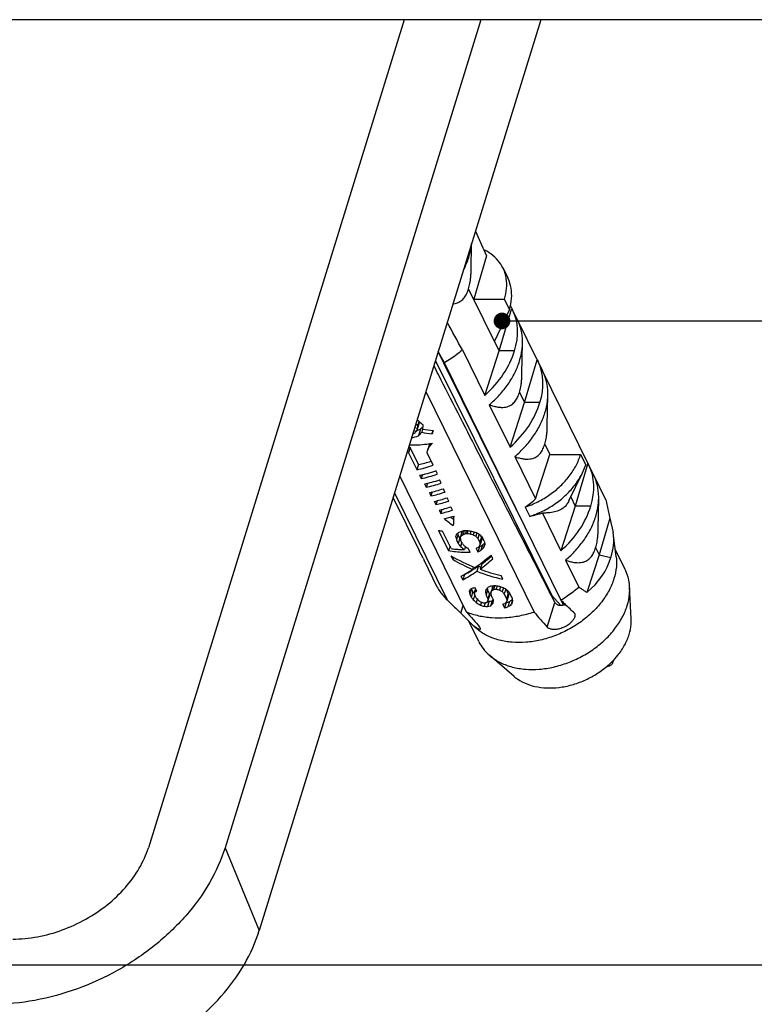
# Model space of a CAD drawing. Units: millimetres. Extents: x 2212 to 2765, y 1849 to 2234.
# Drawn here: x 2529 to 2541, y 1873 to 1889 of the extents above; entities that cross this region are included whole.
import ezdxf

# ---------------------------------------------------------------- set-up
doc = ezdxf.new("R2010")
doc.units = ezdxf.units.MM
doc.layers.add('from', color=7, linetype='Continuous', lineweight=13)
doc.styles.get("Standard").update_dxf_attribs({"font": 'arial.ttf'})
doc.dimstyles.get("Standard").update_dxf_attribs({"dimtxt": 3, "dimasz": 0.1875, "dimexe": 0.18, "dimexo": 1, "dimgap": 0.09, "dimtad": 0, "dimdsep": 46, "dimtxsty": 'Standard', "dimcen": 0.09, "dimadec": 0, "dimazin": 2, "dimtp": 0.01, "dimtm": 0.01, "dimtfac": 1, "dimtofl": 0, "dimtmove": 0, "dimatfit": 3, "dimfxl": 0, "dimtolj": 1, "dimarcsym": 0})

# ---------------------------------------------------------------- blocks, each defined once
blk = doc.blocks.new('u88')
at = {"color": 7, "linetype": 'Continuous'}
for p, q in [((80.658, -174.137), (-90.106, -174.137)), ((62.328, -174.137), (54.647, -198.993)), ((64.63, -174.137), (56.949, -198.993)), ((66.426, -174.137), (57.976, -201.479)), ((64.464, -180.487), (64.688, -180.99)), ((64.334, -181.654), (64.348, -180.86)), ((64.688, -180.99), (64.713, -181.047)), ((64.713, -181.047), (64.793, -181.226)), ((64.793, -181.226), (64.411, -182.522)), ((65.291, -181.591), (65.434, -181.882)), ((65.173, -184.076), (64.258, -182.212)), ((64.411, -182.522), (65.332, -182.522)), ((65.484, -182.833), (65.332, -182.522)), ((65.484, -182.833), (65.032, -183.788)), ((65.173, -184.076), (65.552, -182.792)), ((65.552, -182.792), (65.509, -182.705)), ((65.552, -182.792), (65.58, -182.847)), ((65.72, -183.132), (65.58, -182.847)), ((66.314, -184.346), (65.726, -183.146)), ((63.516, -184.446), (63.346, -184.103)), ((63.532, -184.438), (63.349, -184.093)), ((64.072, -184.052), (64.741, -185.415)), ((64.741, -185.415), (65.173, -184.076)), ((65.634, -184.076), (65.173, -184.076)), ((65.859, -184.762), (65.875, -183.851)), ((63.262, -184.376), (66.755, -191.417)), ((65.936, -185.63), (66.314, -184.346)), ((66.314, -184.346), (66.343, -184.401)), ((66.483, -184.686), (66.343, -184.401)), ((65.681, -188.825), (63.516, -184.446)), ((67.025, -191.555), (63.532, -184.438)), ((67.84, -187.454), (66.488, -184.7)), ((62.976, -185.301), (66.223, -191.917)), ((65.783, -185.32), (65.936, -185.63)), ((66.621, -186.316), (66.638, -185.405)), ((64.88, -185.699), (65.504, -186.969)), ((65.504, -186.969), (65.936, -185.63)), ((66.397, -185.63), (65.936, -185.63)), ((62.768, -186.19), (62.73, -186.316)), ((62.725, -186.397), (62.697, -186.486)), ((62.787, -186.207), (62.728, -186.398)), ((62.813, -186.431), (62.753, -186.628)), ((62.879, -186.427), (62.85, -186.519)), ((63.191, -186.471), (63.161, -186.569)), ((62.507, -186.978), (62.458, -187.136)), ((62.757, -187.487), (62.507, -186.978)), ((63.011, -187.136), (63.025, -187.073)), ((63.074, -186.915), (63.025, -187.073)), ((66.546, -186.874), (66.699, -187.184)), ((62.458, -187.136), (62.708, -187.644)), ((63.194, -187.509), (63.011, -187.136)), ((65.643, -187.253), (66.266, -188.523)), ((66.266, -188.523), (66.699, -187.184)), ((66.699, -187.184), (67.62, -187.184)), ((67.62, -187.184), (67.772, -187.495)), ((62.757, -187.487), (62.708, -187.644)), ((63.324, -187.773), (63.275, -187.674)), ((67.84, -187.454), (67.461, -188.739)), ((67.673, -187.744), (67.772, -187.495)), ((67.84, -187.454), (67.868, -187.509)), ((68.008, -187.794), (67.868, -187.509)), ((64.196, -191.917), (62.193, -187.834)), ((62.789, -187.81), (62.838, -187.909)), ((62.874, -187.791), (62.838, -187.909)), ((63.437, -188.044), (63.388, -187.945)), ((67.27, -188.577), (67.673, -187.744)), ((68.375, -188.546), (68.013, -187.808)), ((62.935, -188.071), (62.983, -188.171)), ((63.02, -188.053), (62.983, -188.171)), ((63.55, -188.315), (63.501, -188.215)), ((62.781, -190.077), (61.995, -188.476)), ((62.038, -188.337), (63.617, -191.556)), ((63.08, -188.333), (63.129, -188.432)), ((63.166, -188.314), (63.129, -188.432)), ((63.663, -188.585), (63.615, -188.486)), ((67.326, -188.463), (67.461, -188.739)), ((68.147, -189.425), (68.163, -188.513)), ((63.226, -188.594), (63.275, -188.694)), ((63.311, -188.575), (63.275, -188.694)), ((63.372, -188.856), (63.42, -188.955)), ((63.457, -188.836), (63.42, -188.955)), ((63.777, -188.856), (63.728, -188.756)), ((65.699, -188.861), (65.681, -188.825)), ((65.957, -188.769), (66.093, -189.048)), ((67.461, -188.739), (67.029, -190.077)), ((67.922, -188.739), (67.461, -188.739)), ((66.474, -188.948), (67.029, -190.077)), ((68.496, -189.102), (68.178, -190.199)), ((68.496, -189.102), (68.601, -189.533)), ((63.357, -189.469), (63.658, -190.082)), ((63.735, -190.013), (63.478, -189.49)), ((63.939, -189.595), (63.891, -189.751)), ((63.992, -189.703), (63.939, -189.595)), ((63.992, -189.703), (63.944, -189.86)), ((64.056, -189.525), (64.007, -189.681)), ((64.077, -189.481), (64.032, -189.626)), ((64.127, -189.473), (64.092, -189.587)), ((64.191, -189.466), (64.161, -189.564)), ((64.24, -189.474), (64.213, -189.56)), ((64.327, -189.485), (64.301, -189.57)), ((64.425, -189.51), (64.398, -189.596)), ((64.509, -189.543), (64.478, -189.642)), ((64.579, -189.585), (64.54, -189.71)), ((64.54, -189.71), (64.593, -189.818)), ((64.643, -189.658), (64.593, -189.818)), ((64.651, -189.735), (64.602, -189.895)), ((64.643, -189.658), (64.63, -189.631)), ((64.728, -189.794), (64.675, -189.685)), ((68.688, -190.257), (68.601, -189.532)), ((62.781, -190.077), (62.751, -190.02)), ((63.701, -189.944), (63.658, -190.082)), ((63.891, -189.751), (63.944, -189.86)), ((64.052, -189.825), (64.013, -189.951)), ((64.07, -189.862), (64.017, -189.754)), ((64.161, -189.953), (64.133, -190.042)), ((64.306, -190.131), (64.244, -190.004)), ((64.487, -190.006), (64.54, -190.114)), ((64.589, -189.956), (64.54, -190.114)), ((64.589, -189.956), (64.582, -189.941)), ((64.678, -189.906), (64.628, -190.065)), ((64.742, -189.888), (64.709, -189.994)), ((68.071, -189.982), (68.178, -190.199)), ((68.96, -190.643), (68.661, -190.032)), ((62.891, -190.305), (62.779, -190.078)), ((62.891, -190.305), (62.92, -190.361)), ((63.729, -190.227), (63.782, -190.335)), ((63.803, -190.268), (63.782, -190.335)), ((64.985, -190.317), (64.932, -190.208)), ((68.178, -190.199), (67.808, -191.329)), ((68.178, -190.199), (68.53, -190.277)), ((63.316, -191.169), (62.92, -190.361)), ((64.398, -190.561), (64.375, -190.637)), ((64.552, -190.535), (64.503, -190.692)), ((64.654, -190.476), (64.605, -190.633)), ((67.168, -190.361), (67.565, -191.169)), ((64.03, -190.84), (64.083, -190.948)), ((64.133, -190.788), (64.083, -190.948)), ((65.286, -190.93), (65.233, -190.822)), ((64.345, -191.221), (64.296, -191.381)), ((64.389, -191.311), (64.345, -191.221)), ((64.466, -191.22), (64.43, -191.336)), ((64.502, -191.293), (64.449, -191.185)), ((64.973, -191.181), (64.925, -191.338)), ((64.997, -191.128), (64.95, -191.281)), ((65.046, -191.123), (65.01, -191.24)), ((65.12, -191.132), (65.089, -191.232)), ((65.219, -191.153), (65.186, -191.259)), ((65.302, -191.19), (65.266, -191.306)), ((69.139, -192.126), (69.092, -191.164)), ((64.296, -191.381), (64.34, -191.472)), ((64.389, -191.311), (64.34, -191.472)), ((64.443, -191.408), (64.399, -191.548)), ((64.485, -191.495), (64.432, -191.387)), ((64.48, -191.247), (64.462, -191.306)), ((64.788, -191.239), (64.762, -191.323)), ((64.829, -191.256), (64.781, -191.413)), ((64.781, -191.413), (64.834, -191.521)), ((64.882, -191.365), (64.829, -191.256)), ((64.882, -191.365), (64.834, -191.521)), ((64.884, -191.418), (64.835, -191.575)), ((64.987, -191.52), (64.934, -191.411)), ((65.373, -191.229), (65.328, -191.374)), ((65.328, -191.374), (65.399, -191.518)), ((65.448, -191.358), (65.391, -191.241)), ((65.448, -191.358), (65.399, -191.518)), ((65.457, -191.435), (65.407, -191.594)), ((65.561, -191.489), (65.49, -191.345)), ((66.847, -191.627), (66.743, -191.424)), ((66.755, -191.417), (67.013, -191.714)), ((63.587, -191.527), (63.617, -191.556)), ((63.617, -191.556), (63.718, -191.655)), ((64.029, -191.953), (64.1, -191.721)), ((64.514, -191.528), (64.483, -191.629)), ((64.645, -191.623), (64.616, -191.715)), ((64.756, -191.639), (64.723, -191.744)), ((64.872, -191.594), (64.823, -191.751)), ((64.963, -191.581), (64.915, -191.737)), ((65.284, -191.686), (65.337, -191.794)), ((65.386, -191.636), (65.337, -191.794)), ((65.386, -191.636), (65.381, -191.627)), ((65.483, -191.605), (65.434, -191.764)), ((65.574, -191.584), (65.541, -191.69)), ((66.617, -192.368), (66.847, -191.627)), ((67.106, -191.705), (67.039, -191.569)), ((64.561, -192.802), (64.262, -192.191)), ((64.423, -192.35), (64.271, -192.2)), ((65.625, -193.85), (64.893, -193.225)), ((68.583, -193.453), (68.559, -193.403)), ((56.949, -198.993), (57.976, -201.479))]:
    blk.add_line(p, q, dxfattribs=at)
for centre, radius, start, end in [((64.388, -183.785), 1.483, 25.526, 26.1211), ((65.151, -185.339), 1.483, 25.526, 26.1211), ((61.513, -187.995), 1.422, 45.6542, 47.7462), ((62.576, -183.384), 3.517, 278.041, 279.8373), ((63.464, -187.036), 0.409, 154.0964, 162.7394), ((61.484, -188.138), 1.397, 45.802, 47.9275), ((66.676, -188.447), 1.483, 25.526, 26.1211), ((63.811, -185.747), 3.707, 305.3808, 311.4919), ((63.857, -186.89), 2.627, 259.0279, 261.7056), ((63.867, -186.156), 3.327, 273.8593, 275.667), ((63.911, -186.254), 3.32, 274.3094, 275.2152), ((64.243, -187.166), 2.81, 268.1903, 268.9971), ((64.678, -187.783), 3.361, 274.3171, 276.565), ((64.732, -187.9), 3.351, 274.7636, 276.1161), ((67.692, -193.619), 2.393, 113.0443, 113.3832), ((74.243, -180.988), 14.985, 225.3837, 227.0303), ((64.932, -188.767), 2.88, 265.2913, 266.2851), ((64.984, -188.884), 2.872, 264.7912, 266.7844), ((65.033, -188.927), 2.672, 265.5918, 265.8178), ((65.035, -188.906), 2.693, 265.8185, 266.529), ((143.009, -123.402), 104.431, 221.0013, 221.33042), ((142.329, -125.769), 100.836, 220.99543, 221.33629)]:
    blk.add_arc(centre, radius, start, end, dxfattribs=at)
for centre, major_axis, ratio, start_param, end_param in [((63.009, -184.076), (2.584, 1.203), 0.706353, -0.582908, 0.014195), ((63.009, -184.076), (2.53, 1.312), 0.736317, -1.241737, -0.613688), ((63.771, -185.63), (2.584, 1.203), 0.706353, -0.582908, 0.014195), ((63.771, -185.63), (2.53, 1.312), 0.736317, -1.241737, -0.613688), ((62.494, -183.028), (-5.058, 5.601), 0.269499, 1.902816, 1.934348), ((63.05, -184.161), (-3.101, 1.007), 0.716682, 1.662598, 1.688366), ((63.195, -184.456), (1.756, 2.817), 0.244747, 4.037317, 4.071051), ((62.998, -184.054), (-3.101, 1.007), 0.716682, 1.687725, 1.714546), ((62.639, -183.323), (-5.058, 5.601), 0.269499, 1.868097, 1.877987), ((63.201, -184.467), (1.982, 1.789), 0.561093, 4.017417, 4.068125), ((63.409, -184.893), (0.286, 5.765), 0.108936, 1.825635, 1.840393), ((63.26, -184.588), (1.602, 2.57), 0.244747, 4.075716, 4.114879), ((63.554, -185.187), (0.286, 5.765), 0.108936, 1.769275, 1.792994), ((62.998, -184.054), (-3.101, 1.007), 0.716682, 1.761945, 1.860627), ((63.563, -185.206), (1.264, 3.893), 0.009959, 4.357909, 4.384404), ((63.201, -184.467), (2.172, 1.961), 0.561093, 3.971274, 4.058267), ((63.153, -184.369), (2.172, 1.961), 0.561093, 4.007809, 4.029725), ((63.26, -184.588), (1.756, 2.817), 0.244747, 4.065858, 4.119321), ((63.05, -184.161), (-3.101, 1.007), 0.716682, 1.736636, 1.834132), ((63.637, -185.356), (2.147, 2.008), 0.545143, 3.845053, 4.05597), ((63.637, -185.356), (1.996, 1.867), 0.545143, 3.83706, 4.014689), ((63.718, -185.522), (2.147, 2.008), 0.545143, 3.845053, 4.05597), ((65.297, -188.739), (2.584, 1.203), 0.706353, -0.582908, 0.014195), ((63.767, -185.621), (2.147, 2.008), 0.545143, 3.845053, 4.05597), ((63.848, -185.786), (2.147, 2.008), 0.545143, 3.852107, 4.048915), ((63.897, -185.886), (2.147, 2.008), 0.545143, 3.852107, 4.048915), ((63.978, -186.051), (2.147, 2.008), 0.545143, 3.859156, 4.041866), ((64.027, -186.15), (2.147, 2.008), 0.545143, 3.859156, 4.041866), ((64.108, -186.316), (2.147, 2.008), 0.545143, 3.866201, 4.034822), ((64.156, -186.415), (2.147, 2.008), 0.545143, 3.866201, 4.034822), ((64.238, -186.58), (2.147, 2.008), 0.545143, 3.873241, 4.027781), ((64.286, -186.679), (2.147, 2.008), 0.545143, 3.873241, 4.027781), ((65.297, -188.739), (2.53, 1.312), 0.736317, -1.241737, -0.613688), ((64.367, -186.845), (2.147, 2.008), 0.545143, 3.884103, 4.0089), ((64.488, -187.091), (-3.938, 3.422), 0.416643, 1.686247, 1.752655), ((64.488, -187.091), (-3.662, 3.182), 0.416643, 1.717989, 1.742491), ((64.488, -187.091), (0.507, 5.355), 0.097824, 1.951709, 2.010098), ((64.601, -187.32), (1.3, 3.818), 0.020234, 4.05899, 4.088113), ((64.492, -187.098), (-1.744, 9.556), 0.113746, 1.82163, 1.831344), ((64.606, -187.331), (1.873, 2.556), 0.335848, 3.934345, 3.973171), ((64.492, -187.098), (-1.622, 8.885), 0.113746, 1.83001, 1.834784), ((64.596, -187.311), (2.103, 2.088), 0.516198, 3.97472, 4.023328), ((64.96, -188.053), (-6.561, 8.825), 0.16054, 1.638752, 1.642235), ((64.681, -187.484), (1.418, 3.571), 0.059777, 4.073634, 4.093049), ((64.71, -187.543), (-0.794, 7.762), 0.121779, 1.837356, 1.847061), ((64.657, -187.435), (1.922, 2.449), 0.376449, 3.967732, 3.99688), ((64.681, -187.484), (1.318, 3.32), 0.059777, 4.074592, 4.090841), ((64.638, -187.397), (2.158, 1.986), 0.552556, 4.014266, 4.043466), ((64.523, -187.162), (-3.043, 0.52), 0.754067, 1.591924, 1.640964), ((64.577, -187.273), (-3.004, 0.223), 0.7676, 1.506236, 1.53558), ((64.535, -187.187), (-3.166, 1.417), 0.670926, 1.791466, 1.820931), ((64.469, -187.053), (-3.214, 1.63), 0.642991, 1.849327, 1.88885), ((64.408, -186.927), (-3.803, 3.145), 0.444986, 1.921153, 1.940878), ((63.98, -186.056), (-6.125, 7.667), 0.198714, 1.893566, 1.903456), ((64.296, -186.7), (-3.952, 3.45), 0.413846, 1.960888, 1.990745), ((63.579, -185.239), (-7.056, 9.491), 0.16054, 1.925902, 1.935901), ((65.472, -189.095), (-0.738, 7.218), 0.121779, 1.636464, 1.647132), ((65.488, -189.625), (-3.12, 0.267), 0.746099, 2.973988, 3.294964), ((65.297, -188.739), (2.53, 1.312), 0.736317, 3.117795, 3.125008), ((64.96, -188.053), (-7.056, 9.491), 0.16054, 1.642193, 1.651906), ((64.851, -187.831), (-3.952, 3.45), 0.413846, 1.716749, 1.745872), ((64.742, -187.607), (-6.125, 7.667), 0.198714, 1.708055, 1.717761), ((64.772, -187.67), (-3.657, 2.836), 0.480218, 1.762212, 1.791339), ((64.891, -187.912), (2.029, 2.229), 0.46238, 4.064077, 4.103336), ((65.044, -188.224), (1.418, 3.571), 0.059777, 4.229716, 4.24944), ((64.944, -188.02), (1.887, 2.072), 0.462381, 4.073914, 4.116211), ((65.472, -189.095), (-0.794, 7.762), 0.121779, 1.65166, 1.66155), ((64.982, -188.098), (1.873, 2.556), 0.335847, 4.109838, 4.149361), ((64.982, -188.098), (1.741, 2.376), 0.335847, 4.122712, 4.155016), ((65.155, -188.45), (1.3, 3.818), 0.020234, 4.303129, 4.332986), ((65.873, -189.912), (-1.744, 9.556), 0.113746, 1.537635, 1.547635), ((65.098, -188.334), (-3.207, 1.603), 0.646599, 1.465216, 1.690021), ((65.151, -188.441), (-3.206, 1.598), 0.64736, 1.46452, 1.650501), ((65.115, -188.368), (1.897, 2.502), 0.35593, 3.950697, 4.186159), ((64.944, -188.02), (2.029, 2.229), 0.462381, 4.064077, 4.103336), ((65.174, -188.489), (1.88, 2.539), 0.342141, 4.001285, 4.188182), ((65.174, -188.489), (1.748, 2.361), 0.342141, 4.005914, 4.160342), ((65.497, -189.595), (-3.102, 0.343), 0.779036, 2.492947, 2.999736), ((65.168, -188.477), (1.747, 2.363), 0.341044, 3.711809, 3.953854), ((65.151, -188.443), (-2.965, 1.419), 0.656889, 1.681104, 1.705723), ((65.092, -188.321), (-3.206, 1.598), 0.64736, 1.737889, 1.924787), ((65.116, -188.369), (1.88, 2.539), 0.342142, 3.727916, 3.913897), ((65.168, -188.477), (1.879, 2.542), 0.341044, 3.728092, 3.952897), ((65.151, -188.443), (-3.189, 1.526), 0.656889, 1.680146, 1.915607), ((65.325, -188.797), (1.873, 2.556), 0.335848, 3.768503, 3.807785), ((65.376, -188.9), (2.158, 1.986), 0.552556, 3.819731, 3.849053), ((65.446, -189.042), (1.729, 2.879), 0.225406, 3.983135, 4.021978), ((65.439, -189.028), (-1.622, 8.885), 0.113746, 1.797542, 1.803453), ((65.422, -188.994), (2.029, 2.229), 0.462381, 3.986098, 4.025019), ((65.549, -189.252), (1.318, 3.32), 0.059777, 4.11637, 4.13598), ((65.318, -188.781), (-3.088, 0.906), 0.726017, 1.69973, 1.739049), ((65.237, -188.616), (-3.385, 2.186), 0.565293, 1.906715, 1.946316), ((65.039, -188.214), (-4.257, 4.054), 0.361664, 1.966863, 1.98679), ((65.234, -188.611), (1.528, 3.332), 0.106855, 3.825896, 3.855531), ((64.562, -187.242), (-1.744, 9.556), 0.113746, 1.987985, 1.997902), ((66.335, -190.854), (-6.125, 7.667), 0.198714, 1.492955, 1.502873), ((66.335, -190.854), (-5.695, 7.129), 0.198714, 1.476673, 1.483811), ((65.357, -188.862), (1.729, 2.879), 0.225406, 3.827365, 3.84695), ((65.097, -188.332), (0.155, 6.006), 0.113447, 2.097616, 2.107428), ((65.413, -188.976), (2.029, 2.229), 0.462381, 3.811069, 3.830606), ((65.984, -190.138), (-5.19, 5.855), 0.258383, 1.573579, 1.583392), ((65.457, -189.066), (1.043, 4.336), 0.039064, 2.108316, 2.127727), ((65.439, -189.028), (-1.744, 9.556), 0.113746, 1.792508, 1.802213), ((65.522, -189.197), (0.144, 5.585), 0.113447, 1.972202, 1.982643), ((65.549, -189.252), (1.418, 3.571), 0.059777, 4.112477, 4.131924), ((65.666, -189.492), (-0.794, 7.762), 0.121779, 1.798512, 1.808228), ((65.495, -189.142), (1.922, 2.449), 0.37645, 4.006607, 4.03583), ((65.719, -189.6), (-0.794, 7.762), 0.121779, 1.808228, 1.81794), ((65.356, -188.858), (-3.166, 1.416), 0.670926, 1.781672, 1.811093), ((65.235, -188.613), (-3.803, 3.145), 0.444986, 1.911316, 1.931007), ((64.83, -187.788), (-6.125, 7.667), 0.198714, 1.883695, 1.893566), ((66.268, -190.718), (-0.794, 7.762), 0.121779, 1.661549, 1.67142), ((64.394, -186.898), (-7.056, 9.491), 0.16054, 1.925902, 1.935901), ((66.268, -190.718), (-0.738, 7.218), 0.121779, 1.647132, 1.657777), ((66.705, -191.608), (-1.744, 9.556), 0.113746, 1.537636, 1.547635), ((65.969, -190.108), (-4.257, 4.054), 0.361664, 1.54644, 1.566215), ((65.803, -189.771), (-3.385, 2.186), 0.565293, 1.545668, 1.585011), ((65.789, -189.741), (-3.803, 3.145), 0.444986, 1.609302, 1.628886), ((65.657, -189.474), (-3.004, 0.223), 0.7676, 1.272779, 1.302069), ((65.706, -189.572), (2.932, 0.183), 0.775264, 4.28363, 4.322751), ((65.606, -189.369), (2.158, 1.986), 0.552556, 3.878286, 3.907455), ((65.558, -189.27), (1.418, 3.571), 0.059777, 4.015387, 4.03481), ((65.667, -189.493), (2.236, 1.847), 0.597932, 3.908457, 3.94732), ((65.522, -189.197), (0.155, 6.006), 0.113447, 1.970962, 1.98067), ((65.667, -189.493), (2.08, 1.717), 0.597932, 3.903544, 3.945348), ((65.649, -189.457), (1.729, 2.879), 0.225406, 3.944311, 3.983135), ((65.649, -189.457), (1.608, 2.677), 0.225406, 3.942339, 3.960134), ((65.661, -189.481), (1.043, 4.336), 0.039064, 2.088901, 2.108316), ((65.692, -189.543), (2.158, 1.986), 0.552556, 4.072744, 4.102125), ((65.736, -189.633), (2.236, 1.847), 0.597932, 4.093186, 4.132389), ((65.782, -189.728), (1.729, 2.879), 0.225406, 4.119558, 4.14907), ((65.736, -189.633), (2.08, 1.717), 0.597932, 4.102271, 4.144498), ((65.786, -189.736), (1.963, 2.362), 0.410132, 4.092354, 4.141714), ((65.786, -189.736), (1.826, 2.196), 0.410132, 4.104463, 4.14772), ((65.987, -190.146), (1.3, 3.818), 0.020234, 4.303129, 4.332987)]:
    blk.add_ellipse(centre, major_axis=major_axis, ratio=ratio, start_param=start_param, end_param=end_param, dxfattribs=at)
for points, start_tangent, end_tangent in [([(64.261, -181.279), (64.337, -180.93), (64.342, -180.887)], (0.295247, 0.955421), (0.098499, 0.995137)), ([(65.291, -181.591), (65.149, -181.372), (64.926, -181.166), (64.716, -181.041)], (-0.440757, 0.897626), (-0.900763, 0.434311)), ([(64.102, -181.666), (64.121, -181.628), (64.261, -181.279)], (0.458514, 0.888687), (0.295247, 0.955421)), ([(64.258, -182.212), (64.28, -182.135), (64.299, -182.051), (64.313, -181.956), (64.324, -181.85), (64.332, -181.729), (64.334, -181.657)], (0.312827, 0.94981), (0.01828, 0.999833)), ([(65.332, -182.522), (65.398, -182.206), (65.389, -181.902), (65.305, -181.62), (65.291, -181.591)], (0.309941, 0.950756), (-0.440757, 0.897626)), ([(65.484, -182.833), (65.548, -182.508), (65.534, -182.194), (65.445, -181.905), (65.434, -181.882)], (0.295247, 0.955421), (-0.440809, 0.897601)), ([(63.791, -182.664), (63.808, -182.662), (63.892, -182.646), (63.965, -182.618), (64.028, -182.581), (64.083, -182.535), (64.129, -182.483), (64.169, -182.425), (64.203, -182.36), (64.232, -182.29), (64.258, -182.212)], (0.996288, 0.086086), (0.279477, 0.960152)), ([(64.072, -184.052), (63.618, -183.221)], (-0.480206, 0.877156), (-0.478993, 0.877819)), ([(65.875, -183.851), (65.871, -183.698), (65.814, -183.374), (65.727, -183.146)], (0.018115, 0.999836), (-0.430923, 0.902389)), ([(64.072, -184.052), (63.901, -184.19), (63.721, -184.319), (63.532, -184.438)], (-0.757969, -0.65229), (-0.860217, -0.509928)), ([(65.786, -184.387), (65.862, -184.038), (65.875, -183.851)], (0.295247, 0.955421), (0.018115, 0.999836)), ([(64.88, -185.699), (65.187, -185.4), (65.445, -185.077), (65.646, -184.736), (65.786, -184.387)], (0.758196, 0.652026), (0.295247, 0.955421)), ([(66.743, -191.424), (65.704, -189.394), (64.53, -187.097), (63.352, -184.791), (63.216, -184.524)], (-0.455568, 0.890201), (-0.454814, 0.890587)), ([(66.638, -185.405), (66.634, -185.252), (66.576, -184.928), (66.489, -184.7)], (0.018115, 0.999836), (-0.430923, 0.902389)), ([(65.783, -185.32), (65.806, -185.243), (65.824, -185.159), (65.838, -185.064), (65.85, -184.958), (65.857, -184.837), (65.859, -184.765)], (0.312827, 0.94981), (0.01828, 0.999833)), ([(64.88, -185.699), (65.013, -185.739), (65.133, -185.764), (65.239, -185.774), (65.334, -185.77), (65.417, -185.754), (65.49, -185.726), (65.554, -185.689), (65.608, -185.643), (65.654, -185.591), (65.694, -185.533), (65.728, -185.469), (65.758, -185.398), (65.783, -185.32)], (0.944495, -0.328526), (0.279477, 0.960152)), ([(66.549, -185.941), (66.625, -185.592), (66.638, -185.405)], (0.295247, 0.955421), (0.018115, 0.999836)), ([(65.643, -187.253), (65.95, -186.954), (66.208, -186.631), (66.409, -186.29), (66.549, -185.941)], (0.758196, 0.652026), (0.295247, 0.955421)), ([(66.546, -186.874), (66.568, -186.797), (66.586, -186.713), (66.601, -186.618), (66.612, -186.512), (66.619, -186.391), (66.621, -186.319)], (0.312827, 0.94981), (0.01828, 0.999833)), ([(62.483, -186.897), (62.796, -186.894), (63.068, -186.867)], (0.999139, -0.041478), (0.990177, 0.139821)), ([(63.025, -187.073), (63.039, -187.034), (63.095, -186.939), (63.177, -186.849)], (0.295553, 0.955326), (0.738465, 0.674292)), ([(65.643, -187.253), (65.776, -187.294), (65.895, -187.318), (66.002, -187.328), (66.096, -187.324), (66.18, -187.308), (66.253, -187.28), (66.316, -187.243), (66.37, -187.197), (66.417, -187.145), (66.456, -187.087), (66.491, -187.023), (66.52, -186.952), (66.546, -186.874)], (0.944495, -0.328526), (0.279477, 0.960152)), ([(65.957, -188.769), (66.341, -188.607), (66.698, -188.393), (67.016, -188.133), (67.281, -187.837), (67.485, -187.517), (67.62, -187.184)], (0.947223, 0.320576), (0.280952, 0.959722)), ([(66.093, -189.048), (66.479, -188.889), (66.839, -188.679), (67.159, -188.424), (67.427, -188.134), (67.634, -187.821), (67.673, -187.744)], (0.949507, 0.313747), (0.435728, 0.900078)), ([(68.163, -188.513), (68.159, -188.36), (68.101, -188.036), (68.014, -187.808)], (0.018115, 0.999836), (-0.430923, 0.902389)), ([(68.074, -189.049), (68.15, -188.7), (68.163, -188.513)], (0.295247, 0.955421), (0.018115, 0.999836)), ([(68.375, -188.546), (68.417, -188.733), (68.457, -188.919), (68.496, -189.102)], (0.2209, -0.975296), (0.200731, -0.979646)), ([(67.27, -188.577), (67.268, -188.581), (67.237, -188.638), (67.202, -188.689), (67.163, -188.735), (67.119, -188.777), (67.07, -188.815), (67.013, -188.848), (66.949, -188.877), (66.875, -188.902), (66.792, -188.921), (66.698, -188.936), (66.592, -188.944), (66.474, -188.948)], (-0.435792, -0.900047), (-0.999994, -0.003416)), ([(66.474, -188.948), (66.353, -188.985), (66.226, -189.019), (66.093, -189.048)], (-0.94814, -0.317853), (-0.980982, -0.1941)), ([(67.168, -190.361), (67.475, -190.062), (67.733, -189.739), (67.934, -189.398), (68.074, -189.049)], (0.758196, 0.652026), (0.295247, 0.955421)), ([(68.071, -189.982), (68.093, -189.905), (68.112, -189.821), (68.126, -189.726), (68.137, -189.62), (68.145, -189.499), (68.147, -189.427)], (0.312827, 0.94981), (0.01828, 0.999833)), ([(63.735, -190.013), (63.865, -190.029), (63.998, -190.038), (64.133, -190.042)], (0.989521, -0.144386), (0.999984, -0.005724)), ([(67.168, -190.361), (67.301, -190.402), (67.42, -190.426), (67.527, -190.436), (67.621, -190.432), (67.705, -190.416), (67.778, -190.388), (67.841, -190.351), (67.896, -190.305), (67.942, -190.253), (67.982, -190.195), (68.016, -190.131), (68.045, -190.06), (68.071, -189.982)], (0.944495, -0.328526), (0.279477, 0.960152)), ([(64.306, -190.131), (64.084, -190.13), (63.867, -190.114), (63.658, -190.082)], (-0.999381, -0.035177), (-0.981672, 0.190579)), ([(68.688, -190.257), (68.692, -190.562), (68.621, -190.914)], (0.118784, -0.99292), (-0.295247, -0.955421)), ([(68.621, -190.914), (68.474, -191.267), (68.254, -191.607), (67.971, -191.924), (67.632, -192.207), (67.251, -192.446), (66.839, -192.632), (66.411, -192.76), (65.982, -192.825), (65.566, -192.825), (65.176, -192.76), (64.828, -192.632), (64.531, -192.446), (64.423, -192.35)], (-0.295247, -0.955421), (-0.712678, 0.701491)), ([(69.092, -191.164), (69.079, -191.029), (68.992, -190.712), (68.96, -190.643)], (-0.048089, 0.998843), (-0.440877, 0.897567)), ([(63.316, -191.169), (63.402, -191.307), (63.502, -191.436), (63.587, -191.527)], (0.478399, -0.878143), (0.712675, -0.701495)), ([(67.025, -191.556), (67.214, -191.436), (67.394, -191.307), (67.565, -191.169)], (0.860195, 0.509965), (0.758196, 0.652026)), ([(67.808, -191.329), (67.728, -191.279), (67.647, -191.226), (67.565, -191.169)], (-0.861134, 0.508378), (-0.81437, 0.580346)), ([(69.018, -191.722), (69.088, -191.37), (69.092, -191.164)], (0.295247, 0.955421), (-0.048089, 0.998843)), ([(64.893, -193.225), (64.928, -193.254), (65.224, -193.44), (65.573, -193.568), (65.962, -193.633), (66.379, -193.633), (66.808, -193.568), (67.236, -193.44), (67.648, -193.254), (68.029, -193.015), (68.367, -192.733), (68.651, -192.416), (68.87, -192.075), (69.018, -191.722)], (0.760392, -0.649464), (0.295247, 0.955421)), ([(66.847, -191.627), (66.865, -191.654), (66.889, -191.676), (66.921, -191.695), (66.958, -191.708), (67.002, -191.714), (67.053, -191.714), (67.11, -191.705), (67.161, -191.69)], (0.455596, -0.890187), (0.944585, 0.328267)), ([(67.436, -191.953), (67.302, -191.826), (67.165, -191.694), (67.025, -191.555)], (-0.732433, 0.68084), (-0.707674, 0.706539)), ([(64.029, -191.953), (64.07, -191.993), (64.121, -192.046), (64.186, -192.113), (64.262, -192.191), (64.271, -192.2)], (0.732432, -0.68084), (0.712806, -0.701362)), ([(64.196, -191.917), (64.557, -192.027), (64.95, -192.083), (65.366, -192.083), (65.794, -192.027), (66.223, -191.917)], (0.928548, -0.371212), (0.952265, 0.305272)), ([(66.617, -192.368), (66.641, -192.39), (66.673, -192.407), (66.713, -192.421), (66.759, -192.431), (66.812, -192.435), (66.871, -192.433), (66.934, -192.425), (67.001, -192.41), (67.07, -192.387), (67.138, -192.357), (67.205, -192.321), (67.265, -192.28), (67.319, -192.237), (67.363, -192.193), (67.398, -192.152), (67.425, -192.113), (67.443, -192.078), (67.453, -192.053)], (0.660576, -0.750759), (0.294535, 0.955641)), ([(67.453, -192.053), (67.455, -192.046), (67.46, -192.018), (67.458, -191.993), (67.451, -191.972), (67.436, -191.953)], (0.294535, 0.955641), (-0.732433, 0.68084)), ([(64.271, -192.2), (64.347, -192.272), (64.433, -192.345), (64.515, -192.401), (64.58, -192.431), (64.616, -192.432), (64.619, -192.425)], (0.712806, -0.701362), (0.212467, 0.977168)), ([(64.619, -192.425), (64.618, -192.409), (64.591, -192.368)], (0.212467, 0.977168), (-0.660576, 0.750759)), ([(69.076, -192.592), (69.137, -192.279), (69.139, -192.126)], (0.295247, 0.955421), (-0.048096, 0.998843)), ([(68.549, -193.421), (68.74, -193.21), (68.942, -192.907), (69.076, -192.592)], (0.713155, 0.701006), (0.295247, 0.955421)), ([(64.561, -192.802), (64.694, -193.015), (64.893, -193.225)], (0.440877, -0.897567), (0.760392, -0.649464)), ([(68.583, -193.453), (68.662, -193.294), (68.663, -193.293)], (0.509695, 0.860355), (0.371429, 0.928461)), ([(65.625, -193.85), (65.726, -193.927), (66.007, -194.076), (66.333, -194.168), (66.691, -194.198), (67.068, -194.168), (67.449, -194.077), (67.821, -193.929), (68.169, -193.73), (68.478, -193.489), (68.549, -193.421)], (0.760543, -0.649287), (0.713155, 0.701006)), ([(68.421, -193.543), (68.469, -193.536), (68.514, -193.517), (68.554, -193.489), (68.583, -193.453)], (1, 0), (0.509695, 0.860355)), ([(56.949, -198.993), (56.485, -200.044), (55.768, -201.037), (54.836, -201.925), (53.735, -202.666), (52.518, -203.225), (51.243, -203.574), (49.97, -203.693)], (-0.295247, -0.955421), (-1, 0)), ([(50.576, -201.734), (51.318, -201.665), (52.062, -201.462), (52.772, -201.135), (53.414, -200.703), (53.957, -200.185), (54.376, -199.606), (54.647, -198.993)], (1, 0), (0.295247, 0.955421)), ([(51.241, -206.015), (52.469, -205.9), (53.7, -205.564), (54.875, -205.024), (55.937, -204.309), (56.836, -203.452), (57.528, -202.493), (57.976, -201.479)], (1, 0), (0.295247, 0.955421))]:
    blk.add_spline(points, degree=3, dxfattribs=dict(at, start_tangent=start_tangent, end_tangent=end_tangent))
at = {"layer": 'from', "color": 4}
for points in [[(65.261, -183.18), (147.658, -183.18)], [(45.666, -202.508), (147.658, -202.508)]]:
    blk.add_leader(points, dimstyle='Standard', override={"dimasz": 2, "dimldrblk": 'DotSmall'}, dxfattribs=at)

msp = doc.modelspace()

# ---------------------------------------------------------------- block references
at = {"xscale": 0.55, "yscale": 0.55, "zscale": 0.55}
msp.add_blockref('u88', (2500.587, 1984.693), dxfattribs=at)

doc.saveas('drawing.dxf')
